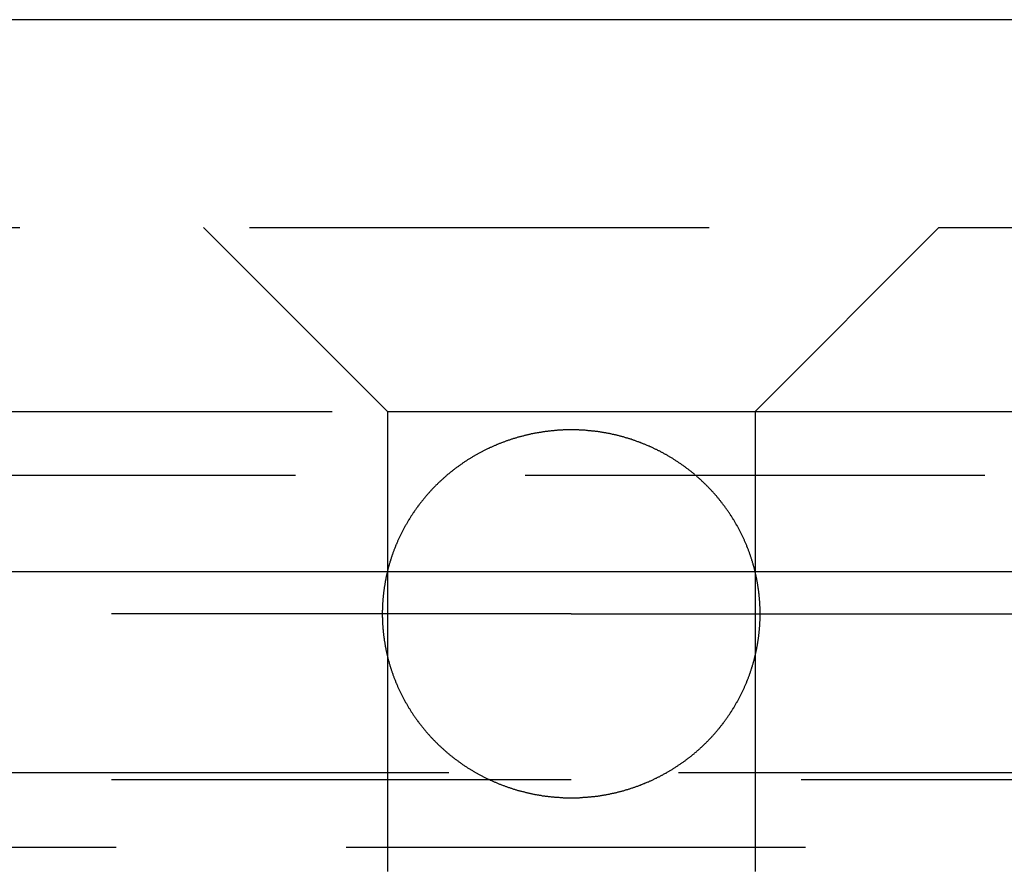
# Model space of a CAD drawing. Extents: x 339 to 839, y -445 to 628.
# Drawn here: x 586 to 591, y 473 to 477 of the extents above; entities that cross this region are included whole.
import ezdxf

# ---------------------------------------------------------------- set-up
doc = ezdxf.new("R2010")
doc.units = 0
doc.header["$LTSCALE"] = 10
doc.linetypes.add('VERDECKT', pattern=[0.375, 0.25, -0.125])
doc.layers.get('0').update_dxf_attribs({"linetype": 'CONTINUOUS'})
doc.layers.add('STEMPEL', color=3, linetype='CONTINUOUS')

# ---------------------------------------------------------------- blocks, each defined once
blk = doc.blocks.new('A$C882C6FC7')
at = {"extrusion": (0, 1, -2e-16)}
for p, q in [((263.1972, 228), (-236.8028, 228)), ((-236.8028, 225), (263.1972, 225))]:
    blk.add_line(p, q, dxfattribs=at)
at = {"color": 1, "linetype": 'VERDECKT', "extrusion": (0, 1, -2e-16)}
for p, q in [((-44.8028, 226.8705), (71.1972, 226.8705)), ((12.1972, 225.8705), (11.1972, 226.8705)), ((14.1972, 225.8705), (15.1972, 226.8705)), ((-31.8528, 225.8705), (12.1972, 225.8705)), ((12.1972, 225.8705), (14.1972, 225.8705)), ((12.1972, 225.8705), (12.1972, 220.6506)), ((14.1972, 225.8705), (58.2472, 225.8705)), ((14.1972, 225.8705), (14.1972, 220.6506)), ((-32.0528, 225.5241), (58.4472, 225.5241)), ((13.1972, 224.7705), (10.1972, 224.7705)), ((13.1972, 224.7705), (16.1972, 224.7705)), ((-42.4685, 223.9083), (68.8628, 223.9083)), ((-41.8028, 223.8705), (68.1972, 223.8705)), ((119.4721, 223.5), (-93.0777, 223.5))]:
    blk.add_line(p, q, dxfattribs=at)
at = {"color": 1}
blk.add_polyline3d([(14.2249, 224.77, 0), (14.2249, 224.774, 0), (14.2248, 224.778, 0), (14.2248, 224.782, 0), (14.2247, 224.786, 0), (14.2247, 224.789, 0), (14.2246, 224.793, 0), (14.2245, 224.797, 0), (14.2244, 224.801, 0), (14.2242, 224.805, 0), (14.2241, 224.809, 0), (14.2239, 224.812, 0), (14.2237, 224.816, 0), (14.2235, 224.82, 0), (14.2233, 224.824, 0), (14.2231, 224.828, 0), (14.2229, 224.832, 0), (14.2226, 224.836, 0), (14.2223, 224.839, 0), (14.222, 224.843, 0), (14.2217, 224.847, 0), (14.2214, 224.851, 0), (14.2211, 224.855, 0), (14.2207, 224.859, 0), (14.2203, 224.863, 0), (14.22, 224.867, 0), (14.2196, 224.87, 0), (14.2191, 224.874, 0), (14.2187, 224.878, 0), (14.2183, 224.882, 0), (14.2178, 224.886, 0), (14.2173, 224.89, 0), (14.2168, 224.894, 0), (14.2163, 224.898, 0), (14.2158, 224.902, 0), (14.2152, 224.906, 0), (14.2147, 224.909, 0), (14.2141, 224.913, 0), (14.2135, 224.917, 0), (14.2129, 224.921, 0), (14.2123, 224.925, 0), (14.2116, 224.929, 0), (14.211, 224.933, 0), (14.2103, 224.937, 0), (14.2096, 224.941, 0), (14.2089, 224.945, 0), (14.2082, 224.949, 0), (14.2075, 224.953, 0), (14.2067, 224.956, 0), (14.2059, 224.96, 0), (14.2052, 224.964, 0), (14.2044, 224.968, 0), (14.2035, 224.972, 0), (14.2027, 224.976, 0), (14.2019, 224.98, 0), (14.201, 224.984, 0), (14.2001, 224.988, 0), (14.1992, 224.992, 0), (14.1983, 224.995, 0), (14.1974, 224.999, 0), (14.1964, 225.003, 0), (14.1955, 225.007, 0), (14.1945, 225.011, 0), (14.1935, 225.015, 0), (14.1925, 225.019, 0), (14.1915, 225.023, 0), (14.1904, 225.027, 0), (14.1894, 225.031, 0), (14.1883, 225.034, 0), (14.1872, 225.038, 0), (14.1861, 225.042, 0), (14.185, 225.046, 0), (14.1838, 225.05, 0), (14.1827, 225.054, 0), (14.1815, 225.058, 0), (14.1803, 225.061, 0), (14.1791, 225.065, 0), (14.1779, 225.069, 0), (14.1767, 225.073, 0), (14.1754, 225.077, 0), (14.1742, 225.081, 0), (14.1729, 225.084, 0), (14.1716, 225.088, 0), (14.1703, 225.092, 0), (14.1689, 225.096, 0), (14.1676, 225.1, 0), (14.1662, 225.103, 0), (14.1648, 225.107, 0), (14.1634, 225.111, 0), (14.162, 225.115, 0), (14.1606, 225.119, 0), (14.1591, 225.122, 0), (14.1577, 225.126, 0), (14.1562, 225.13, 0), (14.1547, 225.134, 0), (14.1532, 225.137, 0), (14.1517, 225.141, 0), (14.1501, 225.145, 0), (14.1486, 225.149, 0), (14.147, 225.152, 0), (14.1454, 225.156, 0), (14.1438, 225.16, 0), (14.1422, 225.163, 0), (14.1405, 225.167, 0), (14.1389, 225.171, 0), (14.1372, 225.174, 0), (14.1355, 225.178, 0), (14.1338, 225.182, 0), (14.1321, 225.185, 0), (14.1304, 225.189, 0), (14.1287, 225.193, 0), (14.1269, 225.196, 0), (14.1251, 225.2, 0), (14.1234, 225.204, 0), (14.1216, 225.207, 0), (14.1198, 225.211, 0), (14.1179, 225.214, 0), (14.1161, 225.218, 0), (14.1142, 225.222, 0), (14.1124, 225.225, 0), (14.1105, 225.229, 0), (14.1086, 225.232, 0), (14.1067, 225.236, 0), (14.1048, 225.239, 0), (14.1028, 225.243, 0), (14.1009, 225.246, 0), (14.0989, 225.25, 0), (14.097, 225.253, 0), (14.095, 225.257, 0), (14.093, 225.26, 0), (14.091, 225.264, 0), (14.0889, 225.267, 0), (14.0869, 225.271, 0), (14.0849, 225.274, 0), (14.0828, 225.277, 0), (14.0807, 225.281, 0), (14.0787, 225.284, 0), (14.0766, 225.288, 0), (14.0745, 225.291, 0), (14.0723, 225.294, 0), (14.0702, 225.298, 0), (14.0681, 225.301, 0), (14.0659, 225.304, 0), (14.0638, 225.308, 0), (14.0616, 225.311, 0), (14.0594, 225.314, 0), (14.0572, 225.318, 0), (14.055, 225.321, 0), (14.0528, 225.324, 0), (14.0505, 225.327, 0), (14.0483, 225.331, 0), (14.0461, 225.334, 0), (14.0438, 225.337, 0), (14.0415, 225.34, 0), (14.0392, 225.343, 0), (14.037, 225.347, 0), (14.0347, 225.35, 0), (14.0323, 225.353, 0), (14.03, 225.356, 0), (14.0277, 225.359, 0), (14.0254, 225.362, 0), (14.023, 225.365, 0), (14.0207, 225.369, 0), (14.0183, 225.372, 0), (14.0159, 225.375, 0), (14.0135, 225.378, 0), (14.0111, 225.381, 0), (14.0087, 225.384, 0), (14.0063, 225.387, 0), (14.0039, 225.39, 0), (14.0015, 225.393, 0), (13.999, 225.396, 0), (13.9966, 225.399, 0), (13.9941, 225.402, 0), (13.9917, 225.405, 0), (13.9892, 225.408, 0), (13.9867, 225.411, 0), (13.9842, 225.413, 0), (13.9817, 225.416, 0), (13.9792, 225.419, 0), (13.9767, 225.422, 0), (13.9742, 225.425, 0), (13.9717, 225.428, 0), (13.9692, 225.431, 0), (13.9666, 225.433, 0), (13.964, 225.436, 0), (13.9614, 225.439, 0), (13.9588, 225.442, 0), (13.9562, 225.445, 0), (13.9535, 225.448, 0), (13.9508, 225.45, 0), (13.9481, 225.453, 0), (13.9454, 225.456, 0), (13.9426, 225.459, 0), (13.9399, 225.462, 0), (13.9371, 225.464, 0), (13.9343, 225.467, 0), (13.9314, 225.47, 0), (13.9286, 225.473, 0), (13.9257, 225.476, 0), (13.9229, 225.479, 0), (13.92, 225.481, 0), (13.917, 225.484, 0), (13.9141, 225.487, 0), (13.9112, 225.49, 0), (13.9082, 225.492, 0), (13.9052, 225.495, 0), (13.9022, 225.498, 0), (13.8992, 225.501, 0), (13.8962, 225.504, 0), (13.8931, 225.506, 0), (13.8901, 225.509, 0), (13.887, 225.512, 0), (13.8839, 225.514, 0), (13.8808, 225.517, 0), (13.8777, 225.52, 0), (13.8745, 225.523, 0), (13.8714, 225.525, 0), (13.8682, 225.528, 0), (13.8651, 225.531, 0), (13.8619, 225.533, 0), (13.8587, 225.536, 0), (13.8555, 225.538, 0), (13.8523, 225.541, 0), (13.849, 225.544, 0), (13.8458, 225.546, 0), (13.8425, 225.549, 0), (13.8393, 225.551, 0), (13.836, 225.554, 0), (13.8327, 225.556, 0), (13.8295, 225.559, 0), (13.8262, 225.561, 0), (13.8229, 225.564, 0), (13.8195, 225.566, 0), (13.8162, 225.569, 0), (13.8129, 225.571, 0), (13.8096, 225.574, 0), (13.8062, 225.576, 0), (13.8029, 225.578, 0), (13.7996, 225.581, 0), (13.7962, 225.583, 0), (13.7929, 225.585, 0), (13.7895, 225.588, 0), (13.7862, 225.59, 0), (13.7828, 225.592, 0), (13.7794, 225.594, 0), (13.7761, 225.597, 0), (13.7727, 225.599, 0), (13.7694, 225.601, 0), (13.766, 225.603, 0), (13.7627, 225.605, 0), (13.7593, 225.608, 0), (13.7559, 225.61, 0), (13.7526, 225.612, 0), (13.7492, 225.614, 0), (13.7459, 225.616, 0), (13.7425, 225.618, 0), (13.7392, 225.62, 0), (13.7359, 225.622, 0), (13.7325, 225.624, 0), (13.7292, 225.626, 0), (13.7259, 225.628, 0), (13.7226, 225.63, 0), (13.7193, 225.632, 0), (13.716, 225.634, 0), (13.7127, 225.636, 0), (13.7094, 225.637, 0), (13.706, 225.639, 0), (13.7027, 225.641, 0), (13.6993, 225.643, 0), (13.696, 225.645, 0), (13.6926, 225.647, 0), (13.6892, 225.648, 0), (13.6858, 225.65, 0), (13.6824, 225.652, 0), (13.6789, 225.654, 0), (13.6755, 225.656, 0), (13.672, 225.657, 0), (13.6685, 225.659, 0), (13.665, 225.661, 0), (13.6615, 225.663, 0), (13.658, 225.664, 0), (13.6545, 225.666, 0), (13.6509, 225.668, 0), (13.6473, 225.669, 0), (13.6438, 225.671, 0), (13.6402, 225.673, 0), (13.6366, 225.674, 0), (13.633, 225.676, 0), (13.6294, 225.678, 0), (13.6257, 225.679, 0), (13.6221, 225.681, 0), (13.6184, 225.682, 0), (13.6148, 225.684, 0), (13.6111, 225.686, 0), (13.6074, 225.687, 0), (13.6037, 225.689, 0), (13.6, 225.69, 0), (13.5963, 225.692, 0), (13.5926, 225.693, 0), (13.5888, 225.695, 0), (13.5851, 225.696, 0), (13.5813, 225.698, 0), (13.5776, 225.699, 0), (13.5738, 225.701, 0), (13.57, 225.702, 0), (13.5662, 225.704, 0), (13.5624, 225.705, 0), (13.5586, 225.706, 0), (13.5548, 225.708, 0), (13.551, 225.709, 0), (13.5471, 225.711, 0), (13.5433, 225.712, 0), (13.5394, 225.713, 0), (13.5356, 225.715, 0), (13.5317, 225.716, 0), (13.5278, 225.717, 0), (13.524, 225.719, 0), (13.5201, 225.72, 0), (13.5162, 225.721, 0), (13.5123, 225.722, 0), (13.5084, 225.723, 0), (13.5045, 225.725, 0), (13.5005, 225.726, 0), (13.4966, 225.727, 0), (13.4927, 225.728, 0), (13.4888, 225.729, 0), (13.4848, 225.731, 0), (13.4809, 225.732, 0), (13.4769, 225.733, 0), (13.473, 225.734, 0), (13.469, 225.735, 0), (13.465, 225.736, 0), (13.4611, 225.737, 0), (13.4571, 225.738, 0), (13.4531, 225.739, 0), (13.4492, 225.74, 0), (13.4452, 225.741, 0), (13.4412, 225.742, 0), (13.4372, 225.743, 0), (13.4332, 225.744, 0), (13.4292, 225.745, 0), (13.4252, 225.746, 0), (13.4212, 225.746, 0), (13.4172, 225.747, 0), (13.4132, 225.748, 0), (13.4092, 225.749, 0), (13.4052, 225.75, 0), (13.4012, 225.751, 0), (13.3972, 225.751, 0), (13.3932, 225.752, 0), (13.3892, 225.753, 0), (13.3851, 225.754, 0), (13.3811, 225.754, 0), (13.3771, 225.755, 0), (13.3731, 225.756, 0), (13.3691, 225.756, 0), (13.3651, 225.757, 0), (13.3611, 225.758, 0), (13.3571, 225.758, 0), (13.3531, 225.759, 0), (13.3491, 225.759, 0), (13.3451, 225.76, 0), (13.3411, 225.761, 0), (13.3371, 225.761, 0), (13.3331, 225.762, 0), (13.3291, 225.762, 0), (13.3251, 225.763, 0), (13.3211, 225.763, 0), (13.3171, 225.764, 0), (13.3131, 225.764, 0), (13.3091, 225.764, 0), (13.3052, 225.765, 0), (13.3012, 225.765, 0), (13.2972, 225.766, 0), (13.2933, 225.766, 0), (13.2893, 225.766, 0), (13.2854, 225.767, 0), (13.2814, 225.767, 0), (13.2775, 225.767, 0), (13.2735, 225.768, 0), (13.2696, 225.768, 0), (13.2657, 225.768, 0), (13.2617, 225.768, 0), (13.2578, 225.769, 0), (13.2539, 225.769, 0), (13.25, 225.769, 0), (13.2461, 225.769, 0), (13.2422, 225.769, 0), (13.2384, 225.77, 0), (13.2345, 225.77, 0), (13.2306, 225.77, 0), (13.2268, 225.77, 0), (13.2229, 225.77, 0), (13.2191, 225.77, 0), (13.2152, 225.77, 0), (13.2114, 225.77, 0), (13.2076, 225.77, 0), (13.2038, 225.77, 0), (13.2, 225.77, 0), (13.1962, 225.77, 0), (13.1924, 225.77, 0), (13.1886, 225.77, 0), (13.1848, 225.77, 0), (13.181, 225.77, 0), (13.1772, 225.77, 0), (13.1733, 225.77, 0), (13.1695, 225.77, 0), (13.1656, 225.77, 0), (13.1618, 225.77, 0), (13.1579, 225.77, 0), (13.154, 225.77, 0), (13.1501, 225.769, 0), (13.1462, 225.769, 0), (13.1423, 225.769, 0), (13.1384, 225.769, 0), (13.1345, 225.769, 0), (13.1306, 225.768, 0), (13.1267, 225.768, 0), (13.1228, 225.768, 0), (13.1188, 225.767, 0), (13.1149, 225.767, 0), (13.1109, 225.767, 0), (13.107, 225.767, 0), (13.103, 225.766, 0), (13.0991, 225.766, 0), (13.0951, 225.765, 0), (13.0911, 225.765, 0), (13.0872, 225.765, 0), (13.0832, 225.764, 0), (13.0792, 225.764, 0), (13.0752, 225.763, 0), (13.0712, 225.763, 0), (13.0672, 225.762, 0), (13.0632, 225.762, 0), (13.0593, 225.761, 0), (13.0553, 225.761, 0), (13.0513, 225.76, 0), (13.0473, 225.76, 0), (13.0432, 225.759, 0), (13.0392, 225.758, 0), (13.0352, 225.758, 0), (13.0312, 225.757, 0), (13.0272, 225.757, 0), (13.0232, 225.756, 0), (13.0192, 225.755, 0), (13.0152, 225.755, 0), (13.0112, 225.754, 0), (13.0072, 225.753, 0), (13.0032, 225.752, 0), (12.9991, 225.752, 0), (12.9951, 225.751, 0), (12.9911, 225.75, 0), (12.9871, 225.749, 0), (12.9831, 225.749, 0), (12.9791, 225.748, 0), (12.9751, 225.747, 0), (12.9711, 225.746, 0), (12.9671, 225.745, 0), (12.9631, 225.744, 0), (12.9591, 225.743, 0), (12.9551, 225.742, 0), (12.9511, 225.741, 0), (12.9472, 225.74, 0), (12.9432, 225.739, 0), (12.9392, 225.738, 0), (12.9352, 225.737, 0), (12.9312, 225.736, 0), (12.9273, 225.735, 0), (12.9233, 225.734, 0), (12.9194, 225.733, 0), (12.9154, 225.732, 0), (12.9115, 225.731, 0), (12.9075, 225.73, 0), (12.9036, 225.729, 0), (12.8997, 225.728, 0), (12.8957, 225.726, 0), (12.8918, 225.725, 0), (12.8879, 225.724, 0), (12.884, 225.723, 0), (12.8801, 225.722, 0), (12.8762, 225.72, 0), (12.8723, 225.719, 0), (12.8684, 225.718, 0), (12.8645, 225.717, 0), (12.8607, 225.715, 0), (12.8568, 225.714, 0), (12.853, 225.713, 0), (12.8491, 225.711, 0), (12.8453, 225.71, 0), (12.8414, 225.709, 0), (12.8376, 225.707, 0), (12.8338, 225.706, 0), (12.83, 225.704, 0), (12.8262, 225.703, 0), (12.8224, 225.702, 0), (12.8186, 225.7, 0), (12.8149, 225.699, 0), (12.8111, 225.697, 0), (12.8074, 225.696, 0), (12.8036, 225.694, 0), (12.7999, 225.693, 0), (12.7962, 225.691, 0), (12.7925, 225.69, 0), (12.7887, 225.688, 0), (12.7851, 225.686, 0), (12.7814, 225.685, 0), (12.7777, 225.683, 0), (12.774, 225.682, 0), (12.7704, 225.68, 0), (12.7668, 225.678, 0), (12.7631, 225.677, 0), (12.7595, 225.675, 0), (12.7559, 225.674, 0), (12.7523, 225.672, 0), (12.7488, 225.67, 0), (12.7452, 225.669, 0), (12.7416, 225.667, 0), (12.7381, 225.665, 0), (12.7346, 225.663, 0), (12.7311, 225.662, 0), (12.7275, 225.66, 0), (12.7241, 225.658, 0), (12.7206, 225.656, 0), (12.7171, 225.655, 0), (12.7137, 225.653, 0), (12.7102, 225.651, 0), (12.7068, 225.649, 0), (12.7034, 225.648, 0), (12.7, 225.646, 0), (12.6966, 225.644, 0), (12.6933, 225.642, 0), (12.6899, 225.64, 0), (12.6866, 225.638, 0), (12.6833, 225.637, 0), (12.68, 225.635, 0), (12.6767, 225.633, 0), (12.6734, 225.631, 0), (12.6701, 225.629, 0), (12.6668, 225.627, 0), (12.6634, 225.625, 0), (12.6601, 225.623, 0), (12.6568, 225.621, 0), (12.6534, 225.619, 0), (12.6501, 225.617, 0), (12.6468, 225.615, 0), (12.6434, 225.613, 0), (12.6401, 225.611, 0), (12.6367, 225.609, 0), (12.6333, 225.607, 0), (12.63, 225.604, 0), (12.6266, 225.602, 0), (12.6233, 225.6, 0), (12.6199, 225.598, 0), (12.6165, 225.596, 0), (12.6132, 225.593, 0), (12.6098, 225.591, 0), (12.6065, 225.589, 0), (12.6031, 225.586, 0), (12.5998, 225.584, 0), (12.5964, 225.582, 0), (12.5931, 225.579, 0), (12.5897, 225.577, 0), (12.5864, 225.575, 0), (12.5831, 225.572, 0), (12.5797, 225.57, 0), (12.5764, 225.567, 0), (12.5731, 225.565, 0), (12.5698, 225.563, 0), (12.5665, 225.56, 0), (12.5632, 225.558, 0), (12.5599, 225.555, 0), (12.5567, 225.553, 0), (12.5534, 225.55, 0), (12.5501, 225.547, 0), (12.5469, 225.545, 0), (12.5437, 225.542, 0), (12.5404, 225.54, 0), (12.5372, 225.537, 0), (12.534, 225.534, 0), (12.5308, 225.532, 0), (12.5277, 225.529, 0), (12.5245, 225.527, 0), (12.5214, 225.524, 0), (12.5182, 225.521, 0), (12.5151, 225.518, 0), (12.512, 225.516, 0), (12.5089, 225.513, 0), (12.5058, 225.51, 0), (12.5027, 225.508, 0), (12.4997, 225.505, 0), (12.4966, 225.502, 0), (12.4936, 225.499, 0), (12.4906, 225.497, 0), (12.4876, 225.494, 0), (12.4846, 225.491, 0), (12.4817, 225.488, 0), (12.4787, 225.486, 0), (12.4758, 225.483, 0), (12.4729, 225.48, 0), (12.47, 225.477, 0), (12.4671, 225.474, 0), (12.4643, 225.472, 0), (12.4615, 225.469, 0), (12.4586, 225.466, 0), (12.4558, 225.463, 0), (12.4531, 225.46, 0), (12.4503, 225.457, 0), (12.4476, 225.455, 0), (12.4449, 225.452, 0), (12.4422, 225.449, 0), (12.4395, 225.446, 0), (12.4368, 225.443, 0), (12.4342, 225.44, 0), (12.4316, 225.438, 0), (12.429, 225.435, 0), (12.4264, 225.432, 0), (12.4239, 225.429, 0), (12.4214, 225.426, 0), (12.4188, 225.424, 0), (12.4163, 225.421, 0), (12.4138, 225.418, 0), (12.4113, 225.415, 0), (12.4088, 225.412, 0), (12.4063, 225.409, 0), (12.4039, 225.406, 0), (12.4014, 225.403, 0), (12.399, 225.4, 0), (12.3965, 225.397, 0), (12.3941, 225.394, 0), (12.3916, 225.391, 0), (12.3892, 225.388, 0), (12.3868, 225.385, 0), (12.3844, 225.382, 0), (12.382, 225.379, 0), (12.3796, 225.376, 0), (12.3772, 225.373, 0), (12.3748, 225.37, 0), (12.3725, 225.367, 0), (12.3701, 225.364, 0), (12.3678, 225.361, 0), (12.3655, 225.358, 0), (12.3631, 225.355, 0), (12.3608, 225.351, 0), (12.3585, 225.348, 0), (12.3562, 225.345, 0), (12.3539, 225.342, 0), (12.3517, 225.339, 0), (12.3494, 225.335, 0), (12.3471, 225.332, 0), (12.3449, 225.329, 0), (12.3427, 225.326, 0), (12.3404, 225.322, 0), (12.3382, 225.319, 0), (12.336, 225.316, 0), (12.3338, 225.313, 0), (12.3316, 225.309, 0), (12.3295, 225.306, 0), (12.3273, 225.303, 0), (12.3252, 225.299, 0), (12.323, 225.296, 0), (12.3209, 225.293, 0), (12.3188, 225.289, 0), (12.3167, 225.286, 0), (12.3146, 225.282, 0), (12.3125, 225.279, 0), (12.3105, 225.276, 0), (12.3084, 225.272, 0), (12.3064, 225.269, 0), (12.3044, 225.265, 0), (12.3023, 225.262, 0), (12.3003, 225.258, 0), (12.2983, 225.255, 0), (12.2964, 225.251, 0), (12.2944, 225.248, 0), (12.2924, 225.244, 0), (12.2905, 225.241, 0), (12.2886, 225.237, 0), (12.2867, 225.234, 0), (12.2848, 225.23, 0), (12.2829, 225.227, 0), (12.281, 225.223, 0), (12.2792, 225.22, 0), (12.2773, 225.216, 0), (12.2755, 225.213, 0), (12.2737, 225.209, 0), (12.2719, 225.205, 0), (12.2701, 225.202, 0), (12.2683, 225.198, 0), (12.2665, 225.195, 0), (12.2648, 225.191, 0), (12.263, 225.187, 0), (12.2613, 225.184, 0), (12.2596, 225.18, 0), (12.2579, 225.176, 0), (12.2563, 225.173, 0), (12.2546, 225.169, 0), (12.253, 225.165, 0), (12.2513, 225.162, 0), (12.2497, 225.158, 0), (12.2481, 225.154, 0), (12.2465, 225.15, 0), (12.245, 225.147, 0), (12.2434, 225.143, 0), (12.2419, 225.139, 0), (12.2404, 225.136, 0), (12.2389, 225.132, 0), (12.2374, 225.128, 0), (12.2359, 225.124, 0), (12.2344, 225.121, 0), (12.233, 225.117, 0), (12.2316, 225.113, 0), (12.2302, 225.109, 0), (12.2288, 225.105, 0), (12.2274, 225.102, 0), (12.2261, 225.098, 0), (12.2247, 225.094, 0), (12.2234, 225.09, 0), (12.2221, 225.086, 0), (12.2208, 225.083, 0), (12.2195, 225.079, 0), (12.2183, 225.075, 0), (12.217, 225.071, 0), (12.2158, 225.067, 0), (12.2146, 225.063, 0), (12.2134, 225.059, 0), (12.2122, 225.056, 0), (12.211, 225.052, 0), (12.2099, 225.048, 0), (12.2088, 225.044, 0), (12.2077, 225.04, 0), (12.2066, 225.036, 0), (12.2055, 225.032, 0), (12.2044, 225.029, 0), (12.2034, 225.025, 0), (12.2023, 225.021, 0), (12.2013, 225.017, 0), (12.2003, 225.013, 0), (12.1993, 225.009, 0), (12.1984, 225.005, 0), (12.1974, 225.001, 0), (12.1965, 224.997, 0), (12.1955, 224.994, 0), (12.1946, 224.99, 0), (12.1938, 224.986, 0), (12.1929, 224.982, 0), (12.192, 224.978, 0), (12.1912, 224.974, 0), (12.1904, 224.97, 0), (12.1896, 224.966, 0), (12.1888, 224.962, 0), (12.188, 224.958, 0), (12.1872, 224.954, 0), (12.1865, 224.951, 0), (12.1858, 224.947, 0), (12.185, 224.943, 0), (12.1843, 224.939, 0), (12.1837, 224.935, 0), (12.183, 224.931, 0), (12.1824, 224.927, 0), (12.1817, 224.923, 0), (12.1811, 224.919, 0), (12.1805, 224.915, 0), (12.1799, 224.911, 0), (12.1794, 224.908, 0), (12.1788, 224.904, 0), (12.1783, 224.9, 0), (12.1777, 224.896, 0), (12.1772, 224.892, 0), (12.1768, 224.888, 0), (12.1763, 224.884, 0), (12.1758, 224.88, 0), (12.1754, 224.876, 0), (12.175, 224.872, 0), (12.1745, 224.869, 0), (12.1742, 224.865, 0), (12.1738, 224.861, 0), (12.1734, 224.857, 0), (12.1731, 224.853, 0), (12.1727, 224.849, 0), (12.1724, 224.845, 0), (12.1721, 224.841, 0), (12.1718, 224.837, 0), (12.1716, 224.834, 0), (12.1713, 224.83, 0), (12.1711, 224.826, 0), (12.1709, 224.822, 0), (12.1707, 224.818, 0), (12.1705, 224.814, 0), (12.1703, 224.811, 0), (12.1701, 224.807, 0), (12.17, 224.803, 0), (12.1699, 224.799, 0), (12.1698, 224.795, 0), (12.1697, 224.791, 0), (12.1696, 224.788, 0), (12.1695, 224.784, 0), (12.1695, 224.78, 0), (12.1695, 224.776, 0), (12.1694, 224.772, 0), (12.1694, 224.769, 0), (12.1695, 224.765, 0), (12.1695, 224.761, 0), (12.1695, 224.757, 0), (12.1696, 224.753, 0), (12.1697, 224.75, 0), (12.1698, 224.746, 0), (12.1699, 224.742, 0), (12.17, 224.738, 0), (12.1701, 224.734, 0), (12.1703, 224.73, 0), (12.1705, 224.727, 0), (12.1707, 224.723, 0), (12.1709, 224.719, 0), (12.1711, 224.715, 0), (12.1713, 224.711, 0), (12.1716, 224.707, 0), (12.1718, 224.703, 0), (12.1721, 224.7, 0), (12.1724, 224.696, 0), (12.1727, 224.692, 0), (12.1731, 224.688, 0), (12.1734, 224.684, 0), (12.1738, 224.68, 0), (12.1742, 224.676, 0), (12.1745, 224.672, 0), (12.175, 224.669, 0), (12.1754, 224.665, 0), (12.1758, 224.661, 0), (12.1763, 224.657, 0), (12.1768, 224.653, 0), (12.1772, 224.649, 0), (12.1777, 224.645, 0), (12.1783, 224.641, 0), (12.1788, 224.637, 0), (12.1794, 224.633, 0), (12.1799, 224.63, 0), (12.1805, 224.626, 0), (12.1811, 224.622, 0), (12.1817, 224.618, 0), (12.1824, 224.614, 0), (12.183, 224.61, 0), (12.1837, 224.606, 0), (12.1843, 224.602, 0), (12.185, 224.598, 0), (12.1858, 224.594, 0), (12.1865, 224.59, 0), (12.1872, 224.586, 0), (12.188, 224.583, 0), (12.1888, 224.579, 0), (12.1896, 224.575, 0), (12.1904, 224.571, 0), (12.1912, 224.567, 0), (12.192, 224.563, 0), (12.1929, 224.559, 0), (12.1938, 224.555, 0), (12.1946, 224.551, 0), (12.1955, 224.547, 0), (12.1965, 224.544, 0), (12.1974, 224.54, 0), (12.1984, 224.536, 0), (12.1993, 224.532, 0), (12.2003, 224.528, 0), (12.2013, 224.524, 0), (12.2023, 224.52, 0), (12.2034, 224.516, 0), (12.2044, 224.512, 0), (12.2055, 224.509, 0), (12.2066, 224.505, 0), (12.2077, 224.501, 0), (12.2088, 224.497, 0), (12.2099, 224.493, 0), (12.211, 224.489, 0), (12.2122, 224.485, 0), (12.2134, 224.481, 0), (12.2146, 224.478, 0), (12.2158, 224.474, 0), (12.217, 224.47, 0), (12.2183, 224.466, 0), (12.2195, 224.462, 0), (12.2208, 224.458, 0), (12.2221, 224.455, 0), (12.2234, 224.451, 0), (12.2247, 224.447, 0), (12.2261, 224.443, 0), (12.2274, 224.439, 0), (12.2288, 224.436, 0), (12.2302, 224.432, 0), (12.2316, 224.428, 0), (12.233, 224.424, 0), (12.2344, 224.42, 0), (12.2359, 224.417, 0), (12.2374, 224.413, 0), (12.2389, 224.409, 0), (12.2404, 224.405, 0), (12.2419, 224.402, 0), (12.2434, 224.398, 0), (12.245, 224.394, 0), (12.2465, 224.391, 0), (12.2481, 224.387, 0), (12.2497, 224.383, 0), (12.2513, 224.379, 0), (12.253, 224.376, 0), (12.2546, 224.372, 0), (12.2563, 224.368, 0), (12.2579, 224.365, 0), (12.2596, 224.361, 0), (12.2613, 224.357, 0), (12.263, 224.354, 0), (12.2648, 224.35, 0), (12.2665, 224.346, 0), (12.2683, 224.343, 0), (12.2701, 224.339, 0), (12.2719, 224.336, 0), (12.2737, 224.332, 0), (12.2755, 224.328, 0), (12.2773, 224.325, 0), (12.2792, 224.321, 0), (12.281, 224.318, 0), (12.2829, 224.314, 0), (12.2848, 224.311, 0), (12.2867, 224.307, 0), (12.2886, 224.304, 0), (12.2905, 224.3, 0), (12.2924, 224.296, 0), (12.2944, 224.293, 0), (12.2964, 224.289, 0), (12.2983, 224.286, 0), (12.3003, 224.283, 0), (12.3023, 224.279, 0), (12.3044, 224.276, 0), (12.3064, 224.272, 0), (12.3084, 224.269, 0), (12.3105, 224.265, 0), (12.3125, 224.262, 0), (12.3146, 224.258, 0), (12.3167, 224.255, 0), (12.3188, 224.252, 0), (12.3209, 224.248, 0), (12.323, 224.245, 0), (12.3252, 224.242, 0), (12.3273, 224.238, 0), (12.3295, 224.235, 0), (12.3316, 224.232, 0), (12.3338, 224.228, 0), (12.336, 224.225, 0), (12.3382, 224.222, 0), (12.3404, 224.218, 0), (12.3427, 224.215, 0), (12.3449, 224.212, 0), (12.3471, 224.209, 0), (12.3494, 224.206, 0), (12.3517, 224.202, 0), (12.3539, 224.199, 0), (12.3562, 224.196, 0), (12.3585, 224.193, 0), (12.3608, 224.19, 0), (12.3631, 224.186, 0), (12.3655, 224.183, 0), (12.3678, 224.18, 0), (12.3701, 224.177, 0), (12.3725, 224.174, 0), (12.3748, 224.171, 0), (12.3772, 224.168, 0), (12.3796, 224.165, 0), (12.382, 224.162, 0), (12.3844, 224.159, 0), (12.3868, 224.156, 0), (12.3892, 224.153, 0), (12.3916, 224.15, 0), (12.3941, 224.147, 0), (12.3965, 224.144, 0), (12.399, 224.141, 0), (12.4014, 224.138, 0), (12.4039, 224.135, 0), (12.4063, 224.132, 0), (12.4088, 224.129, 0), (12.4113, 224.126, 0), (12.4138, 224.123, 0), (12.4163, 224.12, 0), (12.4188, 224.117, 0), (12.4214, 224.115, 0), (12.4239, 224.112, 0), (12.4264, 224.109, 0), (12.429, 224.106, 0), (12.4316, 224.103, 0), (12.4342, 224.1, 0), (12.4368, 224.098, 0), (12.4395, 224.095, 0), (12.4422, 224.092, 0), (12.4449, 224.089, 0), (12.4476, 224.086, 0), (12.4503, 224.084, 0), (12.4531, 224.081, 0), (12.4558, 224.078, 0), (12.4586, 224.075, 0), (12.4615, 224.072, 0), (12.4643, 224.069, 0), (12.4671, 224.067, 0), (12.47, 224.064, 0), (12.4729, 224.061, 0), (12.4758, 224.058, 0), (12.4787, 224.055, 0), (12.4817, 224.053, 0), (12.4846, 224.05, 0), (12.4876, 224.047, 0), (12.4906, 224.044, 0), (12.4936, 224.042, 0), (12.4966, 224.039, 0), (12.4997, 224.036, 0), (12.5027, 224.033, 0), (12.5058, 224.031, 0), (12.5089, 224.028, 0), (12.512, 224.025, 0), (12.5151, 224.022, 0), (12.5182, 224.02, 0), (12.5214, 224.017, 0), (12.5245, 224.014, 0), (12.5277, 224.012, 0), (12.5308, 224.009, 0), (12.534, 224.006, 0), (12.5372, 224.004, 0), (12.5404, 224.001, 0), (12.5437, 223.999, 0), (12.5469, 223.996, 0), (12.5501, 223.994, 0), (12.5534, 223.991, 0), (12.5567, 223.988, 0), (12.5599, 223.986, 0), (12.5632, 223.983, 0), (12.5665, 223.981, 0), (12.5698, 223.978, 0), (12.5731, 223.976, 0), (12.5764, 223.974, 0), (12.5797, 223.971, 0), (12.5831, 223.969, 0), (12.5864, 223.966, 0), (12.5897, 223.964, 0), (12.5931, 223.962, 0), (12.5964, 223.959, 0), (12.5998, 223.957, 0), (12.6031, 223.954, 0), (12.6065, 223.952, 0), (12.6098, 223.95, 0), (12.6132, 223.948, 0), (12.6165, 223.945, 0), (12.6199, 223.943, 0), (12.6233, 223.941, 0), (12.6266, 223.939, 0), (12.63, 223.937, 0), (12.6333, 223.934, 0), (12.6367, 223.932, 0), (12.6401, 223.93, 0), (12.6434, 223.928, 0), (12.6468, 223.926, 0), (12.6501, 223.924, 0), (12.6534, 223.922, 0), (12.6568, 223.92, 0), (12.6601, 223.918, 0), (12.6634, 223.916, 0), (12.6668, 223.914, 0), (12.6701, 223.912, 0), (12.6734, 223.91, 0), (12.6767, 223.908, 0), (12.68, 223.906, 0), (12.6833, 223.904, 0), (12.6866, 223.903, 0), (12.6899, 223.901, 0), (12.6933, 223.899, 0), (12.6966, 223.897, 0), (12.7, 223.895, 0), (12.7034, 223.893, 0), (12.7068, 223.892, 0), (12.7102, 223.89, 0), (12.7137, 223.888, 0), (12.7171, 223.886, 0), (12.7206, 223.885, 0), (12.7241, 223.883, 0), (12.7275, 223.881, 0), (12.7311, 223.879, 0), (12.7346, 223.878, 0), (12.7381, 223.876, 0), (12.7416, 223.874, 0), (12.7452, 223.872, 0), (12.7488, 223.871, 0), (12.7523, 223.869, 0), (12.7559, 223.867, 0), (12.7595, 223.866, 0), (12.7631, 223.864, 0), (12.7668, 223.863, 0), (12.7704, 223.861, 0), (12.774, 223.859, 0), (12.7777, 223.858, 0), (12.7814, 223.856, 0), (12.7851, 223.855, 0), (12.7887, 223.853, 0), (12.7925, 223.851, 0), (12.7962, 223.85, 0), (12.7999, 223.848, 0), (12.8036, 223.847, 0), (12.8074, 223.845, 0), (12.8111, 223.844, 0), (12.8149, 223.842, 0), (12.8186, 223.841, 0), (12.8224, 223.839, 0), (12.8262, 223.838, 0), (12.83, 223.837, 0), (12.8338, 223.835, 0), (12.8376, 223.834, 0), (12.8414, 223.832, 0), (12.8453, 223.831, 0), (12.8491, 223.83, 0), (12.853, 223.828, 0), (12.8568, 223.827, 0), (12.8607, 223.826, 0), (12.8645, 223.824, 0), (12.8684, 223.823, 0), (12.8723, 223.822, 0), (12.8762, 223.821, 0), (12.8801, 223.819, 0), (12.884, 223.818, 0), (12.8879, 223.817, 0), (12.8918, 223.816, 0), (12.8957, 223.814, 0), (12.8997, 223.813, 0), (12.9036, 223.812, 0), (12.9075, 223.811, 0), (12.9115, 223.81, 0), (12.9154, 223.809, 0), (12.9194, 223.808, 0), (12.9233, 223.807, 0), (12.9273, 223.806, 0), (12.9312, 223.805, 0), (12.9352, 223.804, 0), (12.9392, 223.802, 0), (12.9432, 223.802, 0), (12.9472, 223.801, 0), (12.9511, 223.8, 0), (12.9551, 223.799, 0), (12.9591, 223.798, 0), (12.9631, 223.797, 0), (12.9671, 223.796, 0), (12.9711, 223.795, 0), (12.9751, 223.794, 0), (12.9791, 223.793, 0), (12.9831, 223.792, 0), (12.9871, 223.792, 0), (12.9911, 223.791, 0), (12.9951, 223.79, 0), (12.9991, 223.789, 0), (13.0032, 223.789, 0), (13.0072, 223.788, 0), (13.0112, 223.787, 0), (13.0152, 223.786, 0), (13.0192, 223.786, 0), (13.0232, 223.785, 0), (13.0272, 223.784, 0), (13.0312, 223.784, 0), (13.0352, 223.783, 0), (13.0392, 223.782, 0), (13.0432, 223.782, 0), (13.0473, 223.781, 0), (13.0513, 223.781, 0), (13.0553, 223.78, 0), (13.0593, 223.78, 0), (13.0632, 223.779, 0), (13.0672, 223.779, 0), (13.0712, 223.778, 0), (13.0752, 223.778, 0), (13.0792, 223.777, 0), (13.0832, 223.777, 0), (13.0872, 223.776, 0), (13.0911, 223.776, 0), (13.0951, 223.776, 0), (13.0991, 223.775, 0), (13.103, 223.775, 0), (13.107, 223.774, 0), (13.1109, 223.774, 0), (13.1149, 223.774, 0), (13.1188, 223.773, 0), (13.1228, 223.773, 0), (13.1267, 223.773, 0), (13.1306, 223.773, 0), (13.1345, 223.772, 0), (13.1384, 223.772, 0), (13.1423, 223.772, 0), (13.1462, 223.772, 0), (13.1501, 223.772, 0), (13.154, 223.771, 0), (13.1579, 223.771, 0), (13.1618, 223.771, 0), (13.1656, 223.771, 0), (13.1695, 223.771, 0), (13.1733, 223.771, 0), (13.1772, 223.771, 0), (13.181, 223.771, 0), (13.1848, 223.771, 0), (13.1886, 223.771, 0), (13.1924, 223.77, 0), (13.1962, 223.77, 0), (13.2, 223.77, 0), (13.2038, 223.771, 0), (13.2076, 223.771, 0), (13.2114, 223.771, 0), (13.2152, 223.771, 0), (13.2191, 223.771, 0), (13.2229, 223.771, 0), (13.2268, 223.771, 0), (13.2306, 223.771, 0), (13.2345, 223.771, 0), (13.2384, 223.771, 0), (13.2422, 223.771, 0), (13.2461, 223.772, 0), (13.25, 223.772, 0), (13.2539, 223.772, 0), (13.2578, 223.772, 0), (13.2617, 223.773, 0), (13.2657, 223.773, 0), (13.2696, 223.773, 0), (13.2735, 223.773, 0), (13.2775, 223.774, 0), (13.2814, 223.774, 0), (13.2854, 223.774, 0), (13.2893, 223.775, 0), (13.2933, 223.775, 0), (13.2972, 223.775, 0), (13.3012, 223.776, 0), (13.3052, 223.776, 0), (13.3091, 223.777, 0), (13.3131, 223.777, 0), (13.3171, 223.777, 0), (13.3211, 223.778, 0), (13.3251, 223.778, 0), (13.3291, 223.779, 0), (13.3331, 223.779, 0), (13.3371, 223.78, 0), (13.3411, 223.78, 0), (13.3451, 223.781, 0), (13.3491, 223.782, 0), (13.3531, 223.782, 0), (13.3571, 223.783, 0), (13.3611, 223.783, 0), (13.3651, 223.784, 0), (13.3691, 223.785, 0), (13.3731, 223.785, 0), (13.3771, 223.786, 0), (13.3811, 223.787, 0), (13.3851, 223.787, 0), (13.3892, 223.788, 0), (13.3932, 223.789, 0), (13.3972, 223.79, 0), (13.4012, 223.79, 0), (13.4052, 223.791, 0), (13.4092, 223.792, 0), (13.4132, 223.793, 0), (13.4172, 223.794, 0), (13.4212, 223.795, 0), (13.4252, 223.795, 0), (13.4292, 223.796, 0), (13.4332, 223.797, 0), (13.4372, 223.798, 0), (13.4412, 223.799, 0), (13.4452, 223.8, 0), (13.4492, 223.801, 0), (13.4531, 223.802, 0), (13.4571, 223.803, 0), (13.4611, 223.804, 0), (13.465, 223.805, 0), (13.469, 223.806, 0), (13.473, 223.807, 0), (13.4769, 223.808, 0), (13.4809, 223.809, 0), (13.4848, 223.81, 0), (13.4888, 223.812, 0), (13.4927, 223.813, 0), (13.4966, 223.814, 0), (13.5005, 223.815, 0), (13.5045, 223.816, 0), (13.5084, 223.817, 0), (13.5123, 223.819, 0), (13.5162, 223.82, 0), (13.5201, 223.821, 0), (13.524, 223.822, 0), (13.5278, 223.824, 0), (13.5317, 223.825, 0), (13.5356, 223.826, 0), (13.5394, 223.828, 0), (13.5433, 223.829, 0), (13.5471, 223.83, 0), (13.551, 223.832, 0), (13.5548, 223.833, 0), (13.5586, 223.834, 0), (13.5624, 223.836, 0), (13.5662, 223.837, 0), (13.57, 223.839, 0), (13.5738, 223.84, 0), (13.5776, 223.842, 0), (13.5813, 223.843, 0), (13.5851, 223.845, 0), (13.5888, 223.846, 0), (13.5926, 223.848, 0), (13.5963, 223.849, 0), (13.6, 223.851, 0), (13.6037, 223.852, 0), (13.6074, 223.854, 0), (13.6111, 223.855, 0), (13.6148, 223.857, 0), (13.6184, 223.858, 0), (13.6221, 223.86, 0), (13.6257, 223.862, 0), (13.6294, 223.863, 0), (13.633, 223.865, 0), (13.6366, 223.867, 0), (13.6402, 223.868, 0), (13.6438, 223.87, 0), (13.6473, 223.872, 0), (13.6509, 223.873, 0), (13.6545, 223.875, 0), (13.658, 223.877, 0), (13.6615, 223.878, 0), (13.665, 223.88, 0), (13.6685, 223.882, 0), (13.672, 223.884, 0), (13.6755, 223.885, 0), (13.6789, 223.887, 0), (13.6824, 223.889, 0), (13.6858, 223.891, 0), (13.6892, 223.893, 0), (13.6926, 223.894, 0), (13.696, 223.896, 0), (13.6993, 223.898, 0), (13.7027, 223.9, 0), (13.706, 223.902, 0), (13.7094, 223.904, 0), (13.7127, 223.905, 0), (13.716, 223.907, 0), (13.7193, 223.909, 0), (13.7226, 223.911, 0), (13.7259, 223.913, 0), (13.7292, 223.915, 0), (13.7325, 223.917, 0), (13.7359, 223.919, 0), (13.7392, 223.921, 0), (13.7425, 223.923, 0), (13.7459, 223.925, 0), (13.7492, 223.927, 0), (13.7526, 223.929, 0), (13.7559, 223.931, 0), (13.7593, 223.933, 0), (13.7627, 223.936, 0), (13.766, 223.938, 0), (13.7694, 223.94, 0), (13.7727, 223.942, 0), (13.7761, 223.944, 0), (13.7794, 223.947, 0), (13.7828, 223.949, 0), (13.7862, 223.951, 0), (13.7895, 223.953, 0), (13.7929, 223.956, 0), (13.7962, 223.958, 0), (13.7996, 223.96, 0), (13.8029, 223.963, 0), (13.8062, 223.965, 0), (13.8096, 223.967, 0), (13.8129, 223.97, 0), (13.8162, 223.972, 0), (13.8195, 223.975, 0), (13.8229, 223.977, 0), (13.8262, 223.98, 0), (13.8295, 223.982, 0), (13.8327, 223.985, 0), (13.836, 223.987, 0), (13.8393, 223.99, 0), (13.8425, 223.992, 0), (13.8458, 223.995, 0), (13.849, 223.997, 0), (13.8523, 224, 0), (13.8555, 224.003, 0), (13.8587, 224.005, 0), (13.8619, 224.008, 0), (13.8651, 224.01, 0), (13.8682, 224.013, 0), (13.8714, 224.016, 0), (13.8745, 224.018, 0), (13.8777, 224.021, 0), (13.8808, 224.024, 0), (13.8839, 224.027, 0), (13.887, 224.029, 0), (13.8901, 224.032, 0), (13.8931, 224.035, 0), (13.8962, 224.037, 0), (13.8992, 224.04, 0), (13.9022, 224.043, 0), (13.9052, 224.046, 0), (13.9082, 224.048, 0), (13.9112, 224.051, 0), (13.9141, 224.054, 0), (13.917, 224.057, 0), (13.92, 224.06, 0), (13.9229, 224.062, 0), (13.9257, 224.065, 0), (13.9286, 224.068, 0), (13.9314, 224.071, 0), (13.9343, 224.074, 0), (13.9371, 224.076, 0), (13.9399, 224.079, 0), (13.9426, 224.082, 0), (13.9454, 224.085, 0), (13.9481, 224.088, 0), (13.9508, 224.091, 0), (13.9535, 224.093, 0), (13.9562, 224.096, 0), (13.9588, 224.099, 0), (13.9614, 224.102, 0), (13.964, 224.105, 0), (13.9666, 224.108, 0), (13.9692, 224.11, 0), (13.9717, 224.113, 0), (13.9742, 224.116, 0), (13.9767, 224.119, 0), (13.9792, 224.122, 0), (13.9817, 224.125, 0), (13.9842, 224.127, 0), (13.9867, 224.13, 0), (13.9892, 224.133, 0), (13.9917, 224.136, 0), (13.9941, 224.139, 0), (13.9966, 224.142, 0), (13.999, 224.145, 0), (14.0015, 224.148, 0), (14.0039, 224.151, 0), (14.0063, 224.154, 0), (14.0087, 224.157, 0), (14.0111, 224.16, 0), (14.0135, 224.163, 0), (14.0159, 224.166, 0), (14.0183, 224.169, 0), (14.0207, 224.172, 0), (14.023, 224.175, 0), (14.0254, 224.179, 0), (14.0277, 224.182, 0), (14.03, 224.185, 0), (14.0323, 224.188, 0), (14.0347, 224.191, 0), (14.037, 224.194, 0), (14.0392, 224.198, 0), (14.0415, 224.201, 0), (14.0438, 224.204, 0), (14.0461, 224.207, 0), (14.0483, 224.21, 0), (14.0505, 224.214, 0), (14.0528, 224.217, 0), (14.055, 224.22, 0), (14.0572, 224.223, 0), (14.0594, 224.227, 0), (14.0616, 224.23, 0), (14.0638, 224.233, 0), (14.0659, 224.237, 0), (14.0681, 224.24, 0), (14.0702, 224.243, 0), (14.0723, 224.247, 0), (14.0745, 224.25, 0), (14.0766, 224.253, 0), (14.0787, 224.257, 0), (14.0807, 224.26, 0), (14.0828, 224.264, 0), (14.0849, 224.267, 0), (14.0869, 224.27, 0), (14.0889, 224.274, 0), (14.091, 224.277, 0), (14.093, 224.281, 0), (14.095, 224.284, 0), (14.097, 224.288, 0), (14.0989, 224.291, 0), (14.1009, 224.295, 0), (14.1028, 224.298, 0), (14.1048, 224.302, 0), (14.1067, 224.305, 0), (14.1086, 224.309, 0), (14.1105, 224.312, 0), (14.1124, 224.316, 0), (14.1142, 224.319, 0), (14.1161, 224.323, 0), (14.1179, 224.327, 0), (14.1198, 224.33, 0), (14.1216, 224.334, 0), (14.1234, 224.337, 0), (14.1251, 224.341, 0), (14.1269, 224.345, 0), (14.1287, 224.348, 0), (14.1304, 224.352, 0), (14.1321, 224.356, 0), (14.1338, 224.359, 0), (14.1355, 224.363, 0), (14.1372, 224.366, 0), (14.1389, 224.37, 0), (14.1405, 224.374, 0), (14.1422, 224.378, 0), (14.1438, 224.381, 0), (14.1454, 224.385, 0), (14.147, 224.389, 0), (14.1486, 224.392, 0), (14.1501, 224.396, 0), (14.1517, 224.4, 0), (14.1532, 224.404, 0), (14.1547, 224.407, 0), (14.1562, 224.411, 0), (14.1577, 224.415, 0), (14.1591, 224.419, 0), (14.1606, 224.422, 0), (14.162, 224.426, 0), (14.1634, 224.43, 0), (14.1648, 224.434, 0), (14.1662, 224.437, 0), (14.1676, 224.441, 0), (14.1689, 224.445, 0), (14.1703, 224.449, 0), (14.1716, 224.453, 0), (14.1729, 224.457, 0), (14.1742, 224.46, 0), (14.1754, 224.464, 0), (14.1767, 224.468, 0), (14.1779, 224.472, 0), (14.1791, 224.476, 0), (14.1803, 224.48, 0), (14.1815, 224.483, 0), (14.1827, 224.487, 0), (14.1838, 224.491, 0), (14.185, 224.495, 0), (14.1861, 224.499, 0), (14.1872, 224.503, 0), (14.1883, 224.507, 0), (14.1894, 224.51, 0), (14.1904, 224.514, 0), (14.1915, 224.518, 0), (14.1925, 224.522, 0), (14.1935, 224.526, 0), (14.1945, 224.53, 0), (14.1955, 224.534, 0), (14.1964, 224.538, 0), (14.1974, 224.542, 0), (14.1983, 224.545, 0), (14.1992, 224.549, 0), (14.2001, 224.553, 0), (14.201, 224.557, 0), (14.2019, 224.561, 0), (14.2027, 224.565, 0), (14.2035, 224.569, 0), (14.2044, 224.573, 0), (14.2052, 224.577, 0), (14.2059, 224.581, 0), (14.2067, 224.585, 0), (14.2075, 224.588, 0), (14.2082, 224.592, 0), (14.2089, 224.596, 0), (14.2096, 224.6, 0), (14.2103, 224.604, 0), (14.211, 224.608, 0), (14.2116, 224.612, 0), (14.2123, 224.616, 0), (14.2129, 224.62, 0), (14.2135, 224.624, 0), (14.2141, 224.628, 0), (14.2147, 224.631, 0), (14.2152, 224.635, 0), (14.2158, 224.639, 0), (14.2163, 224.643, 0), (14.2168, 224.647, 0), (14.2173, 224.651, 0), (14.2178, 224.655, 0), (14.2183, 224.659, 0), (14.2187, 224.663, 0), (14.2191, 224.667, 0), (14.2196, 224.67, 0), (14.22, 224.674, 0), (14.2203, 224.678, 0), (14.2207, 224.682, 0), (14.2211, 224.686, 0), (14.2214, 224.69, 0), (14.2217, 224.694, 0), (14.222, 224.698, 0), (14.2223, 224.702, 0), (14.2226, 224.705, 0), (14.2229, 224.709, 0), (14.2231, 224.713, 0), (14.2233, 224.717, 0), (14.2235, 224.721, 0), (14.2237, 224.725, 0), (14.2239, 224.729, 0), (14.2241, 224.732, 0), (14.2242, 224.736, 0), (14.2244, 224.74, 0), (14.2245, 224.744, 0), (14.2246, 224.748, 0), (14.2247, 224.751, 0), (14.2247, 224.755, 0), (14.2248, 224.759, 0), (14.2248, 224.763, 0), (14.2249, 224.767, 0), (14.2249, 224.77, 0)], dxfattribs=at)

msp = doc.modelspace()

# ---------------------------------------------------------------- block references
at = {"layer": 'STEMPEL'}
msp.add_blockref('A$C882C6FC7', (575.6267, 249.2755, -86.0805), dxfattribs=at)

doc.saveas('drawing.dxf')
